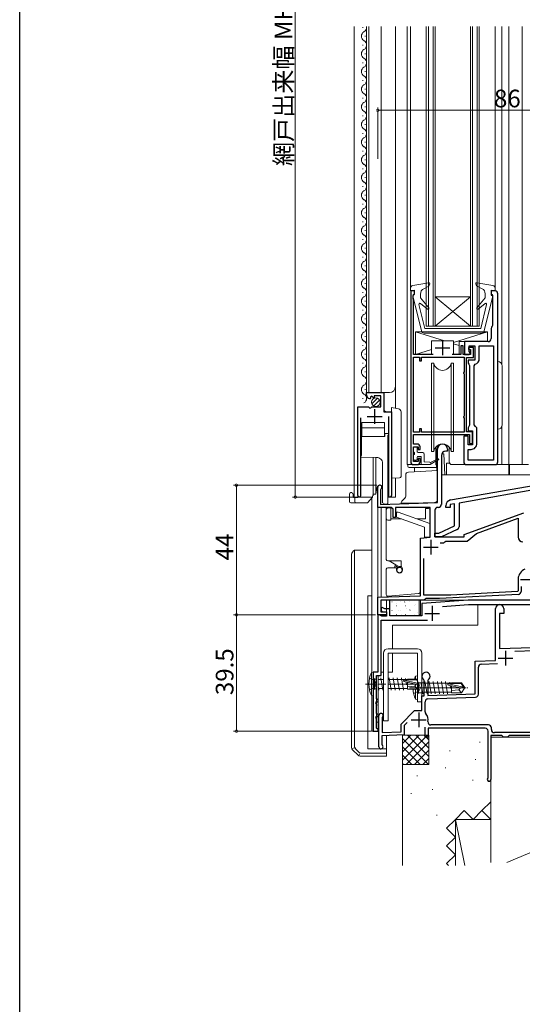
# Model space of a CAD drawing. Extents: x 0 to 990, y 0 to 1602.
# Drawn here: x 0 to 171, y 706 to 1040 of the extents above; entities that cross this region are included whole.
import ezdxf

# ---------------------------------------------------------------- set-up
doc = ezdxf.new("R2010")
doc.units = 0
doc.linetypes.add('YCENTER_1', pattern=[13, 10, -1, 1, -1])
doc.linetypes.add('YHIDDEN_1', pattern=[4, 3, -1])
for name, color, linetype, lineweight in [('YKK_11', 7, 'CONTINUOUS', 30), ('YKK_12', 2, 'CONTINUOUS', 13), ('YKK_13', 4, 'CONTINUOUS', 13), ('YKK_D', 6, 'CONTINUOUS', 13), ('YSS_K', 3, 'CONTINUOUS', 13)]:
    doc.layers.add(name, color=color, linetype=linetype, lineweight=lineweight)
doc.layers.add('YKK_ZWAK', color=7, linetype='CONTINUOUS')
doc.styles.get("Standard").update_dxf_attribs({"font": 'txt', "bigfont": 'BIGFONT'})

msp = doc.modelspace()

# ---------------------------------------------------------------- linework, layer by layer
at = {"layer": 'YKK_11', "color": 0, "linetype": 'ByBlock', "lineweight": -2, "ltscale": 0.5}
for p, q in [((134.1, 948.23), (132.8, 948.23)), ((132.8, 948.23), (132.8, 890.23)), ((133.6, 946.63), (133.8, 946.83)), ((133.6, 945.43), (133.6, 946.63)), ((133.8, 946.83), (134.1, 947.13)), ((134.1, 947.13), (134.1, 948.23)), ((161.4, 948.23), (160.1, 948.23)), ((160.1, 948.23), (160.1, 946.83)), ((160.1, 946.83), (160.6, 946.83)), ((160.6, 946.83), (160.6, 936.53)), ((162.4, 890.23), (162.4, 947.23)), ((162.4, 890.23), (162.4, 947.23)), ((133.8, 945.23), (133.6, 945.43)), ((133.8, 926.63), (133.8, 945.23)), ((160.6, 936.53), (160.48, 936.29)), ((160.1, 935.51), (160.1, 932.03)), ((150.6, 929.63), (149.8, 929.63)), ((149.8, 929.63), (149.8, 926.63)), ((150.6, 926.63), (150.6, 929.63)), ((159.1, 931.03), (151.1, 931.03)), ((151.1, 931.03), (151.1, 926.63)), ((140.37, 926.63), (133.8, 926.63)), ((149.8, 926.63), (146.83, 926.63)), ((153.1, 926.63), (150.6, 926.63)), ((151.1, 926.63), (152.6, 926.63)), ((154.1, 929.03), (152.4, 929.03)), ((152.4, 929.03), (152.4, 928.33)), ((152.4, 928.33), (153.1, 928.33)), ((152.6, 927.63), (152.6, 929.53)), ((152.6, 929.53), (154.6, 929.53)), ((153.1, 927.13), (152.6, 927.63)), ((152.6, 926.63), (153.1, 927.13)), ((153.1, 928.33), (153.1, 926.63)), ((154.1, 925.63), (154.1, 929.03)), ((154.6, 929.53), (154.6, 924.73)), ((156.1, 925.23), (156.1, 929.53)), ((156.1, 929.53), (160.9, 929.53)), ((160.9, 929.53), (160.9, 890.73)), ((133.7, 900.23), (133.7, 925.73)), ((133.7, 925.73), (135.8, 925.73)), ((135.8, 925.73), (135.8, 924.53)), ((135.8, 924.53), (136.5, 924.53)), ((136.5, 924.53), (136.5, 925.73)), ((136.5, 925.73), (150.9, 925.73)), ((150.9, 925.73), (150.9, 920.73)), ((151.8, 900.43), (151.8, 925.63)), ((151.8, 925.63), (154.1, 925.63)), ((154.6, 924.73), (152.3, 924.73)), ((152.3, 924.73), (152.3, 923.73)), ((152.3, 923.73), (152.55, 923.3)), ((152.55, 923.3), (152.8, 922.86)), ((154.3, 922.83), (154.66, 923.31)), ((150.9, 920.73), (150.7, 920.45)), ((150.7, 920.45), (150.7, 920.31)), ((150.7, 920.31), (150.9, 920.03)), ((150.9, 920.03), (150.9, 905.73)), ((152.8, 922.86), (152.8, 902.6)), ((154.3, 902.73), (154.3, 922.83)), ((117.8, 912.92), (117.8, 913.72)), ((117.8, 913.72), (123.7, 913.72)), ((123.7, 913.72), (123.7, 907.12)), ((119.19, 911.88), (118.98, 911.63)), ((119.57, 912.47), (119.11, 912.2)), ((119.11, 912.2), (119.19, 911.88)), ((120.15, 911.89), (119.57, 912.47)), ((120.4, 911.99), (120.15, 911.89)), ((122.6, 912.62), (120.4, 912.62)), ((120.4, 912.62), (120.4, 911.99)), ((122.6, 908.82), (122.6, 912.62)), ((114.8, 878.77), (114.8, 908.82)), ((114.8, 908.82), (118.43, 908.82)), ((118.43, 908.82), (118.97, 908.37)), ((118.97, 908.37), (119.3, 908.52)), ((119.3, 908.52), (119.6, 908.82)), ((119.6, 908.82), (122.6, 908.82)), ((123.7, 907.12), (126.3, 907.12)), ((126.3, 907.12), (126.3, 878.77)), ((115.75, 905.12), (115.75, 879.26)), ((125.35, 879.26), (125.35, 905.62)), ((150.9, 905.73), (150.7, 905.45)), ((150.7, 905.45), (150.7, 905.31)), ((150.7, 905.31), (150.9, 905.03)), ((150.9, 905.03), (150.9, 900.23)), ((135.8, 900.23), (133.7, 900.23)), ((136.5, 901.43), (135.8, 901.43)), ((135.8, 901.43), (135.8, 900.23)), ((136.5, 900.23), (136.5, 901.43)), ((150.9, 900.23), (136.5, 900.23)), ((153.8, 900.43), (151.8, 900.43)), ((152.55, 902.16), (152.3, 901.73)), ((152.3, 901.73), (152.3, 900.73)), ((152.3, 900.73), (153.8, 900.73)), ((152.8, 902.6), (152.55, 902.16)), ((153.8, 900.73), (153.8, 895.93)), ((153.8, 896.43), (153.8, 900.43)), ((154.8, 902.23), (154.3, 902.73)), ((155.3, 901.73), (154.8, 902.23)), ((155.3, 896.43), (155.3, 901.73)), ((133.7, 896.23), (133.7, 899.43)), ((133.7, 899.43), (152.8, 899.43)), ((135, 896.23), (133.7, 896.23)), ((152.3, 898.93), (150.8, 898.93)), ((150.8, 898.93), (150.8, 890.23)), ((152.3, 895.93), (152.3, 898.93)), ((152.8, 899.43), (152.8, 896.43)), ((152.8, 896.43), (153.8, 896.43)), ((133.8, 890.33), (133.8, 895.33)), ((133.8, 895.33), (135.3, 895.33)), ((135.3, 895.33), (135.3, 894.33)), ((135.3, 894.33), (136, 894.33)), ((136, 894.33), (136, 895.23)), ((141.9, 876.4), (141.9, 894.53)), ((145.3, 893.83), (144.7, 893.83)), ((145.3, 894.53), (145.3, 893.83)), ((153.8, 895.93), (152.3, 895.93)), ((152.3, 890.73), (152.3, 894.43)), ((152.3, 894.43), (153.3, 894.43)), ((135.3, 890.33), (133.8, 890.33)), ((136, 891.33), (135.3, 891.33)), ((135.3, 891.33), (135.3, 890.33)), ((136, 890.23), (136, 891.33)), ((143.2, 892.33), (143.2, 875.73)), ((160.9, 890.73), (152.3, 890.73)), ((133.8, 889.23), (135, 889.23)), ((151.8, 889.23), (161.4, 889.23)), ((146.35, 877.23), (180.4, 883.23)), ((121.6, 874.73), (121.6, 881.53)), ((122.65, 880.92), (122.5, 880.66)), ((122.5, 880.66), (122.5, 875.73)), ((178.4, 881.35), (149.2, 876.2)), ((115.75, 879.26), (115.8, 879.09)), ((122.5, 875.73), (141.9, 876.4)), ((125.29, 879.09), (125.35, 879.26)), ((149.2, 876.2), (149.2, 868.13)), ((126.2, 874.73), (121.6, 874.73)), ((126.8, 874.13), (126.2, 874.73)), ((126.8, 871.23), (126.8, 874.13)), ((139.4, 874.73), (127.6, 874.73)), ((127.6, 874.73), (127.6, 871.23)), ((139.4, 864.59), (139.4, 874.73)), ((141, 873.73), (141, 864.73)), ((142.19, 874.73), (142, 874.73)), ((144.7, 874.73), (144.7, 875.26)), ((146.2, 874.73), (144.7, 874.73)), ((147.7, 875.94), (146.2, 875.68)), ((146.2, 875.68), (146.2, 874.73)), ((147.7, 868.45), (147.7, 875.94)), ((151, 865.53), (171.27, 872.91)), ((127.6, 871.23), (126.8, 871.23)), ((155.14, 865.86), (169.3, 871.02)), ((169.3, 871.02), (169.3, 864.63)), ((142.3, 865.93), (147.7, 868.45)), ((148.62, 867.22), (143.28, 864.73)), ((136.1, 864.3), (139.4, 864.59)), ((136.1, 844.73), (136.1, 864.3)), ((141, 864.73), (141, 865.93)), ((141, 865.93), (142.3, 865.93)), ((143.28, 864.73), (141, 864.73)), ((141, 864.73), (151, 864.73)), ((142.78, 862.73), (144.1, 862.73)), ((144.1, 862.73), (144.4, 862.98)), ((144.4, 862.98), (144.7, 863.23)), ((144.7, 863.23), (152, 863.23)), ((151, 864.73), (151, 865.53)), ((152, 863.23), (155.14, 865.86)), ((137.2, 844.93), (137.2, 857.37)), ((169.3, 850.43), (169.3, 846.41)), ((169.01, 846.11), (146.38, 844.93)), ((169.3, 846.41), (169.01, 846.11)), ((170.3, 847.83), (170.3, 846.13)), ((121.6, 844.23), (136.1, 844.73)), ((121.6, 838.23), (121.6, 844.23)), ((137.3, 843.23), (122.6, 843.23)), ((122.6, 843.23), (122.6, 839.23)), ((152.32, 843.23), (136.6, 842.13)), ((146.38, 844.93), (137.2, 844.93)), ((137.59, 843.48), (137.3, 843.23)), ((137.89, 843.73), (137.59, 843.48)), ((142.59, 843.73), (137.89, 843.73)), ((169.35, 845.13), (142.59, 843.73)), ((181.1, 843.23), (152.32, 843.23)), ((123.1, 840.77), (122.8, 840.6)), ((122.8, 840.6), (122.8, 839.56)), ((122.8, 839.56), (123.37, 839.23)), ((124.04, 840.23), (123.1, 840.77)), ((125.7, 840.23), (124.04, 840.23)), ((125.7, 837.93), (125.7, 840.23)), ((136.6, 842.13), (136.6, 837.93)), ((143.56, 841.11), (152.37, 841.73)), ((161.6, 822.73), (161.6, 840.33)), ((164.4, 840.33), (164.4, 838.73)), ((124.6, 838.23), (121.6, 838.23)), ((122.11, 838.23), (121.6, 838.23)), ((121.6, 838.23), (121.6, 818.73)), ((122.97, 837.73), (122.11, 838.23)), ((122.6, 839.23), (124.6, 839.23)), ((122.8, 817.63), (122.8, 836.43)), ((122.8, 836.43), (138.55, 836.43)), ((124.6, 837.73), (122.97, 837.73)), ((123.37, 839.23), (124.6, 839.23)), ((124.6, 839.23), (124.6, 838.23)), ((124.6, 839.23), (124.6, 837.73)), ((136.6, 837.93), (125.7, 837.93)), ((164.4, 838.73), (162.9, 838.73)), ((162.9, 838.73), (162.9, 826.77)), ((162.9, 826.77), (173.97, 827.16)), ((168.19, 825.86), (174.86, 826.09)), ((154.7, 822.49), (161.6, 822.73)), ((154.7, 811.36), (154.7, 822.49)), ((155.8, 811.26), (155.8, 820.45)), ((156.76, 821.45), (162.24, 821.65)), ((121.6, 818.73), (120.1, 818.73)), ((120.1, 818.73), (120.1, 798.73)), ((121.2, 809.73), (121.2, 817.63)), ((121.2, 817.63), (122.8, 817.63)), ((137.4, 815.88), (137.25, 816.14)), ((138.74, 816.14), (138.6, 815.88)), ((137.4, 810.75), (137.4, 815.88)), ((138.6, 815.88), (138.6, 810.8)), ((121.4, 809.53), (121.2, 809.73)), ((121.7, 809.23), (121.4, 809.53)), ((121.7, 808.73), (121.7, 809.23)), ((136.6, 810.73), (137.4, 810.75)), ((136.6, 805.73), (136.6, 810.73)), ((138.6, 810.8), (154.7, 811.36)), ((138.66, 809.7), (154.83, 810.26)), ((120.97, 808.39), (121.17, 808.73)), ((121.2, 808), (120.97, 808.39)), ((121.17, 808.73), (121.7, 808.73)), ((121.2, 804.73), (121.2, 808)), ((137.7, 805.25), (137.7, 808.7)), ((120.97, 803.39), (121.17, 803.73)), ((121.2, 803), (120.97, 803.39)), ((121.17, 803.73), (121.7, 803.73)), ((121.4, 804.53), (121.2, 804.73)), ((121.2, 799.73), (121.2, 803)), ((121.7, 804.23), (121.4, 804.53)), ((121.7, 803.73), (121.7, 804.23)), ((122, 793.43), (122, 804.03)), ((123.19, 803.53), (123.1, 803.31)), ((123.1, 803.31), (123.1, 798.27)), ((129.5, 801.13), (134.1, 805.73)), ((134.1, 805.73), (136.6, 805.73)), ((121.4, 799.53), (121.2, 799.73)), ((121.7, 799.23), (121.4, 799.53)), ((121.7, 798.73), (121.7, 799.23)), ((129.5, 798.49), (129.5, 801.13)), ((131.63, 801.71), (130.6, 800.67)), ((130.6, 800.67), (130.6, 797.43)), ((137.7, 796.73), (137.7, 800.13)), ((158.1, 799.73), (138.7, 799.73)), ((138.7, 799.73), (138.7, 796.73)), ((159.2, 800.83), (139.64, 800.83)), ((160.2, 799.23), (160.2, 799.83)), ((120.1, 798.73), (121.7, 798.73)), ((130.6, 797.43), (123, 797.16)), ((123, 797.16), (123, 794.23)), ((123.1, 798.27), (129.5, 798.49)), ((138.7, 796.73), (137.7, 796.73)), ((159.1, 783), (159.1, 798.73)), ((163.8, 797.23), (160, 797.23)), ((160, 797.23), (160, 782.33)), ((174.9, 798.23), (161.2, 798.23)), ((164, 797.03), (163.8, 797.23)), ((164.3, 796.73), (164, 797.03)), ((165.7, 796.73), (164.3, 796.73)), ((166, 797.03), (165.7, 796.73)), ((166.2, 797.23), (166, 797.03)), ((175.7, 797.23), (166.2, 797.23)), ((123, 794.23), (123.12, 793.99)), ((159, 782.77), (159.1, 783))]:
    msp.add_line(p, q, dxfattribs=at)
at = {"layer": 'YKK_11', "color": 2, "ltscale": 0.5}
for p, q in [((143.6, 931.43), (143.6, 926.43)), ((141.1, 928.93), (146.1, 928.93)), ((120.55, 908.12), (120.55, 903.12)), ((118.05, 905.62), (123.05, 905.62)), ((139.6, 863.73), (139.6, 858.73)), ((137.1, 861.23), (142.1, 861.23)), ((170.1, 850.23), (175.1, 850.23)), ((140.1, 841.23), (140.1, 836.23)), ((137.6, 838.73), (142.6, 838.73)), ((165, 826.03), (165, 821.03)), ((162.5, 823.53), (167.5, 823.53)), ((133, 802.53), (138, 802.53)), ((135.5, 805.03), (135.5, 800.03))]:
    msp.add_line(p, q, dxfattribs=at)
at = {"layer": 'YKK_11', "color": 0, "linetype": 'ByBlock', "lineweight": 30, "ltscale": 0.5}
for p, q in [((143.56, 841.11), (152.37, 841.73)), ((152.37, 841.73), (181.6, 841.73))]:
    msp.add_line(p, q, dxfattribs=at)
at = {"layer": 'YKK_11', "color": 0, "linetype": 'ByBlock', "lineweight": -2, "ltscale": 0.5}
for centre, radius, start, end in [((161.4, 947.23), 1, 0.0002, 90.0001), ((161.1, 935.51), 1, 127.9799, 180.0001), ((159.1, 932.03), 1, 270, 0.0002), ((154.1, 925.23), 2, 286.2603, 0.0001), ((119.1, 912.92), 1.3, 180, 264.7841), ((135, 895.23), 1, 0.0009, 90), ((143.6, 894.53), 1.7, 0, 180), ((153.3, 896.43), 2, 270, 0.0001), ((144.7, 892.33), 1.5, 90, 180), ((133.8, 890.23), 1, 180, 270), ((135, 890.23), 1, 270, 0.0009), ((151.8, 890.23), 1, 180.0001, 270), ((161.4, 890.23), 1, 270, 0.0001), ((122.3, 881.53), 0.7, 300, 180), ((115.35, 878.77), 0.55, 180, 34.5604), ((125.75, 878.77), 0.55, 145.4393, 360), ((146.7, 875.26), 2, 100, 179.9998), ((142, 873.73), 1, 90, 180), ((142.19, 875.73), 1, 270, 360), ((148.2, 868.13), 1, 295, 359.9998), ((170.9, 864.63), 1.6, 180, 270), ((172.8, 850.43), 3.5, 110.3641, 180), ((169.3, 846.13), 1, 273, 0), ((163, 840.33), 1.4, 0, 180), ((156.8, 820.45), 1, 92.0663, 180), ((138, 817.33), 1.4, 301.9535, 238.0241), ((138.7, 808.7), 1, 92.0007, 180), ((154.8, 811.26), 1, 271.9999, 359.9991), ((122.7, 804.03), 0.7, 314.4242, 180), ((138.7, 805.25), 1, 180, 220.3697), ((135.5, 802.53), 3.2, 350.4133, 40.3699), ((139.64, 801.83), 1, 170.4136, 270), ((158.1, 798.73), 1, 0, 90), ((159.2, 799.83), 1, 0, 90), ((161.2, 799.23), 1, 180, 270), ((122.7, 793.43), 0.7, 180, 53.1304), ((159.4, 782.33), 0.6, 131.8115, 0)]:
    msp.add_arc(centre, radius, start, end, dxfattribs=at)
at = {"layer": 'YKK_12', "linetype": 'Continuous', "ltscale": 1.5}
for p, q in [((113.6, 1037.98), (113.6, 878.22)), ((116.54, 1037.82), (116.54, 1037.62)), ((117.8, 913.72), (117.8, 1037.98)), ((118.6, 913.72), (118.6, 1037.98)), ((122.8, 1037.98), (122.8, 913.72)), ((127.6, 1037.98), (127.6, 908.36)), ((131.6, 889.23), (131.6, 1037.98)), ((132.7, 949.15), (132.7, 1037.98)), ((138.1, 1037.98), (138.1, 936.23)), ((138.8, 1037.98), (138.8, 936.23)), ((140.4, 936.23), (140.4, 1037.98)), ((141.1, 936.23), (141.1, 1037.98)), ((153.1, 936.23), (153.1, 1037.98)), ((153.8, 936.23), (153.8, 1037.98)), ((155.4, 1037.98), (155.4, 936.23)), ((156.1, 1037.98), (156.1, 936.23)), ((161.5, 948.24), (161.5, 1037.98)), ((163.8, 923.26), (163.8, 1037.98)), ((166.1, 889.23), (166.1, 1037.98)), ((170.6, 889.23), (170.6, 1037.98)), ((117.3, 1034.82), (117.3, 1034.62)), ((116.54, 1031.82), (116.54, 1031.62)), ((117.3, 1028.82), (117.3, 1028.62)), ((117.3, 1028.82), (117.3, 1028.62)), ((116.54, 1025.82), (116.54, 1025.62)), ((117.3, 1022.82), (117.3, 1022.62)), ((116.54, 1019.82), (116.54, 1019.62)), ((117.3, 1016.82), (117.3, 1016.62)), ((116.54, 1013.82), (116.54, 1013.62)), ((117.3, 1010.82), (117.3, 1010.62)), ((117.3, 1010.82), (117.3, 1010.62)), ((116.54, 1007.82), (116.54, 1007.62)), ((116.54, 1007.82), (116.54, 1007.62)), ((117.3, 1004.82), (117.3, 1004.62)), ((116.54, 1001.82), (116.54, 1001.62)), ((117.3, 998.82), (117.3, 998.62)), ((116.54, 995.82), (116.54, 995.62)), ((116.54, 989.82), (116.54, 989.62)), ((117.3, 992.82), (117.3, 992.62)), ((117.3, 986.82), (117.3, 986.62)), ((116.54, 983.82), (116.54, 983.62)), ((117.3, 980.82), (117.3, 980.62)), ((116.54, 977.82), (116.54, 977.62)), ((117.3, 974.82), (117.3, 974.62)), ((116.54, 971.82), (116.54, 971.62)), ((117.3, 968.82), (117.3, 968.62)), ((116.54, 965.82), (116.54, 965.62)), ((116.54, 959.82), (116.54, 959.62)), ((117.3, 962.82), (117.3, 962.62)), ((117.3, 956.82), (117.3, 956.62)), ((116.54, 953.82), (116.54, 953.62)), ((117.3, 950.82), (117.3, 950.62)), ((116.54, 947.82), (116.54, 947.62)), ((117.3, 944.82), (117.3, 944.62)), ((153.1, 946.23), (141.1, 946.23)), ((141.1, 946.23), (153.1, 936.23)), ((153.1, 946.23), (141.1, 936.23)), ((116.54, 941.82), (116.54, 941.62)), ((117.3, 938.82), (117.3, 938.62)), ((116.54, 935.82), (116.54, 935.62)), ((156.1, 936.23), (138.1, 936.23)), ((116.54, 929.82), (116.54, 929.62)), ((117.3, 932.82), (117.3, 932.62)), ((117.3, 926.82), (117.3, 926.62)), ((116.54, 923.82), (116.54, 923.62)), ((117.3, 920.82), (117.3, 920.62)), ((117.3, 914.82), (117.3, 914.62)), ((117.8, 913.72), (125.6, 913.72)), ((123.8, 907.62), (123.8, 913.72)), ((116.54, 911.82), (116.54, 911.62)), ((114.8, 878.22), (114.8, 907.82)), ((124.3, 907.12), (123.8, 907.62)), ((126.3, 878.22), (126.3, 906.01)), ((163.8, 889.3), (163.8, 902.2)), ((131.6, 889.23), (136, 889.23)), ((160.7, 889.23), (172.8, 889.23)), ((127.6, 884.7), (127.6, 878.22)), ((113.6, 878.22), (119.8, 878.22)), ((125.75, 878.22), (127.6, 878.22)), ((121.6, 838.23), (121.6, 875.03)), ((121.6, 838.23), (121.6, 875.03)), ((124.6, 838.23), (124.6, 843.23)), ((180.6, 843.23), (124.6, 843.23)), ((124.6, 838.23), (124.6, 843.23)), ((124.6, 838.23), (121.6, 838.23)), ((124.6, 838.23), (121.6, 838.23))]:
    msp.add_line(p, q, dxfattribs=at)
at = {"layer": 'YKK_12', "ltscale": 1.5}
for p, q in [((121.6, 819.03), (121.6, 881.94)), ((119.6, 877.98), (119.6, 818.67)), ((122.8, 844.27), (122.8, 874.73)), ((122.8, 839.24), (122.8, 843.21)), ((125.6, 844.37), (125.6, 844.63)), ((125.6, 840.03), (125.6, 843.23)), ((136.1, 838.23), (136.1, 843.23)), ((155.6, 834.73), (155.6, 841.73)), ((155.6, 841.73), (209.6, 841.73)), ((121.6, 838.23), (124.6, 838.23)), ((125.7, 838.23), (125.7, 838.23)), ((135.7, 838.23), (136.1, 838.23)), ((126.6, 826.71), (126.6, 834.73)), ((126.6, 834.73), (155.6, 834.73)), ((126.6, 818.73), (126.6, 825.21)), ((123.59, 818.73), (122.8, 818.73)), ((126.6, 818.73), (125.09, 818.73)), ((119.6, 810.79), (119.6, 798.73)), ((121.7, 798.73), (119.6, 798.73)), ((121.7, 799.03), (121.7, 798.73))]:
    msp.add_line(p, q, dxfattribs=at)
at = {"layer": 'YKK_12', "linetype": 'Continuous', "ltscale": 1.5}
for centre, radius, start, end in [((116.08, 1037.72), 1.72, 299.1994, 8.6168), ((117.76, 1034.72), 1.72, 119.1906, 240.8094), ((117.76, 1028.72), 1.72, 119.1906, 240.8094), ((117.76, 1028.72), 1.72, 119.1906, 240.8094), ((116.08, 1031.72), 1.72, 299.1994, 60.8006), ((116.08, 1025.72), 1.72, 299.1994, 60.8006), ((117.76, 1022.72), 1.72, 119.1906, 240.8094), ((116.08, 1019.72), 1.72, 299.1994, 60.8006), ((117.76, 1016.72), 1.72, 119.1906, 240.8094), ((116.08, 1013.72), 1.72, 299.1994, 60.8006), ((117.76, 1010.72), 1.72, 119.1906, 240.8094), ((117.76, 1010.72), 1.72, 119.1906, 240.8094), ((116.08, 1007.72), 1.72, 299.1994, 60.8006), ((116.08, 1007.72), 1.72, 299.1994, 60.8006), ((117.76, 1004.72), 1.72, 119.1906, 240.8094), ((116.08, 1001.72), 1.72, 299.1994, 60.8006), ((117.76, 998.72), 1.72, 119.1906, 240.8094), ((116.08, 995.72), 1.72, 299.1994, 60.8006), ((117.76, 992.72), 1.72, 119.1906, 240.8094), ((116.08, 989.72), 1.72, 299.1994, 60.8006), ((117.76, 986.72), 1.72, 119.1906, 240.8094), ((116.08, 983.72), 1.72, 299.1994, 60.8006), ((117.76, 980.72), 1.72, 119.1906, 240.8094), ((116.08, 977.72), 1.72, 299.1994, 60.8006), ((117.76, 974.72), 1.72, 119.1906, 240.8094), ((116.08, 971.72), 1.72, 299.1994, 60.8006), ((117.76, 968.72), 1.72, 119.1906, 240.8094), ((116.08, 965.72), 1.72, 299.1994, 60.8006), ((117.76, 962.72), 1.72, 119.1906, 240.8094), ((116.08, 959.72), 1.72, 299.1994, 60.8006), ((117.76, 956.72), 1.72, 119.1906, 240.8094), ((116.08, 953.72), 1.72, 299.1994, 60.8006), ((117.76, 950.72), 1.72, 119.1906, 240.8094), ((116.08, 947.72), 1.72, 299.1994, 60.8006), ((117.76, 944.72), 1.72, 119.1906, 240.8094), ((116.08, 941.72), 1.72, 299.1994, 60.8006), ((117.76, 938.72), 1.72, 119.1906, 240.8094), ((116.08, 935.72), 1.72, 299.1994, 60.8006), ((117.76, 932.72), 1.72, 119.1906, 240.8094), ((116.08, 929.72), 1.72, 299.1994, 60.8006), ((117.76, 926.72), 1.72, 119.1906, 240.8094), ((116.08, 923.72), 1.72, 299.1994, 60.8006), ((117.76, 920.72), 1.72, 119.1906, 240.8094), ((117.76, 914.72), 1.72, 119.1906, 240.8094), ((116.08, 917.72), 1.72, 299.1994, 60.8006), ((116.08, 911.72), 1.72, 299.1994, 60.8006), ((125.6, 915.72), 2, 270, 0)]:
    msp.add_arc(centre, radius, start, end, dxfattribs=at)
at = {"layer": 'YKK_13', "linetype": 'Continuous', "ltscale": 1.5}
for p, q in [((138.95, 951.03), (133.53, 950.08)), ((138.99, 949.83), (137.23, 948.98)), ((139.28, 950.63), (138.99, 949.83)), ((154.92, 950.63), (155.17, 949.93)), ((155.17, 949.93), (157.01, 948.99)), ((155.25, 951.03), (160.67, 950.08)), ((132.7, 949.09), (132.7, 948.23)), ((134.1, 948.43), (132.7, 948.23)), ((133.6, 947.03), (134.1, 947.03)), ((133.6, 947.03), (133.6, 946.09)), ((134.1, 947.03), (134.1, 948.43)), ((136.1, 945.83), (136.1, 947.18)), ((158.1, 945.83), (158.1, 947.21)), ((160.1, 947.03), (160.1, 948.43)), ((160.1, 948.43), (161.5, 948.23)), ((160.6, 947.03), (160.1, 947.03)), ((160.6, 947.03), (160.6, 946.09)), ((161.5, 949.09), (161.5, 948.23)), ((133.6, 946.09), (136.41, 934.69)), ((135.61, 943.66), (137.6, 935.43)), ((138.51, 942.03), (136.09, 943.97)), ((136.1, 945.83), (138.93, 942.46)), ((158.1, 945.83), (155.27, 942.46)), ((155.69, 942.03), (158.11, 943.97)), ((158.59, 943.66), (156.6, 935.43)), ((160.6, 946.09), (157.79, 934.69)), ((134.4, 934.33), (134.4, 926.63)), ((158.9, 934.33), (134.4, 934.33)), ((156.82, 933.93), (137.38, 933.93)), ((156.6, 935.43), (137.6, 935.43)), ((158.9, 931.03), (158.9, 934.33)), ((139.9, 931.23), (141.6, 931.23)), ((139.9, 926.63), (139.9, 931.23)), ((141.6, 931.23), (147.3, 931.23)), ((147.3, 926.63), (147.3, 931.23)), ((149.2, 931.03), (149.2, 926.63)), ((149.2, 931.03), (158.9, 931.03)), ((134.4, 926.63), (139.9, 926.63)), ((147.3, 926.63), (149.2, 926.63)), ((139.85, 923.73), (139.85, 922.73)), ((139.85, 923.73), (140.64, 923.73)), ((140.64, 923.73), (140.64, 893.73)), ((146.55, 923.73), (147.35, 923.73)), ((146.55, 893.73), (146.55, 923.73)), ((147.35, 923.73), (147.35, 922.73)), ((162.4, 901.23), (162.4, 924.23)), ((139.85, 922.73), (139.85, 893.73)), ((147.35, 922.73), (147.35, 893.73)), ((163.9, 902.73), (163.9, 922.73)), ((119.61, 909.91), (121.51, 911.81)), ((120.29, 909.18), (122.24, 911.13)), ((126.3, 908.59), (128.67, 908.17)), ((126.3, 907.61), (126.3, 908.59)), ((126.3, 907.61), (126.3, 885.19)), ((129.5, 907.19), (129.5, 885.21)), ((124, 899.79), (125, 899.77)), ((124, 899.49), (124, 899.79)), ((125, 899.77), (125, 899.77)), ((125.1, 899.77), (125, 899.77)), ((125.3, 899.57), (125.3, 899.39)), ((116.1, 898.79), (124, 898.79)), ((116.1, 898.79), (116.1, 898.79)), ((116.1, 892.63), (116.1, 898.79)), ((124, 899.49), (124, 898.79)), ((125, 899.19), (125, 892.88)), ((125.1, 899.19), (125, 899.19)), ((125, 897.28), (125.35, 897.28)), ((125.35, 893.2), (125, 893.2)), ((125, 892.88), (125, 891.68)), ((133.8, 895.03), (133.8, 893.63)), ((134.7, 895.33), (134.1, 895.33)), ((134.1, 892.73), (134.1, 893.33)), ((135, 895.03), (135, 893.63)), ((135.3, 893.33), (136.9, 893.33)), ((137.4, 892.83), (137.4, 890.23)), ((140.64, 893.73), (139.85, 893.73)), ((141.35, 890.88), (141.35, 895.22)), ((141.71, 894.43), (141.71, 887.22)), ((144.03, 892.93), (143.58, 892.93)), ((144.4, 885.73), (144.03, 892.93)), ((145.85, 890.23), (145.85, 895.21)), ((147.35, 893.73), (146.55, 893.73)), ((115.8, 891.95), (115.8, 892.15)), ((116, 892.35), (116.1, 892.35)), ((116, 891.75), (116.1, 891.75)), ((116.1, 892.35), (116.1, 892.63)), ((121.22, 891.71), (116.1, 891.75)), ((120, 891.72), (120, 889.23)), ((120.93, 891.71), (120.93, 889.23)), ((123.2, 877.55), (123.2, 889.71)), ((125, 891.68), (125, 877.3)), ((133.8, 892.43), (133.8, 891.03)), ((134.1, 890.73), (134.7, 890.73)), ((135, 891.73), (135, 891.03)), ((135.3, 892.03), (136.1, 892.03)), ((136.4, 889.53), (136.4, 891.73)), ((137.4, 890.23), (139.3, 890.03)), ((139.4, 889.23), (141.99, 890.87)), ((142.01, 891.21), (139.7, 890.03)), ((141.35, 889.23), (141.35, 890.46)), ((144.9, 889.73), (144.9, 885.73)), ((145.98, 889.73), (144.9, 889.73)), ((120, 889.23), (120, 879.23)), ((120.93, 889.23), (120.93, 879.23)), ((139.2, 889.23), (131.8, 889.23)), ((131.8, 889.23), (131.8, 888.73)), ((141.9, 887.23), (132.04, 886.71)), ((132.3, 888.23), (141.55, 888.23)), ((134.11, 886.82), (134.11, 888.23)), ((136.7, 889.23), (139.4, 889.23)), ((141.55, 888.23), (141.55, 889.03)), ((141.9, 887.23), (141.9, 877.4)), ((146.85, 889.23), (151.72, 889.23)), ((166.1, 889.23), (166.1, 885.73)), ((166.3, 889.23), (166.3, 885.73)), ((126.3, 884.69), (126.3, 885.19)), ((129, 884.71), (126.3, 884.69)), ((131.1, 885.71), (131.1, 878.54)), ((180.9, 885.73), (143.2, 885.73)), ((112.8, 879.73), (112.5, 879.73)), ((121.31, 881.4), (120.93, 879.23)), ((112, 879.23), (112, 878.43)), ((112, 877.72), (112, 878.43)), ((112, 877.72), (112, 876.73)), ((112.5, 876.23), (114.3, 876.23)), ((113.3, 879.23), (113.3, 878.43)), ((113.8, 877.93), (113.71, 877.93)), ((114.85, 878.03), (113.8, 878.03)), ((113.8, 878.03), (113.8, 876.73)), ((114.3, 876.23), (117.89, 876.23)), ((114.85, 878.22), (114.85, 878.03)), ((118.27, 876.4), (119.72, 878.12)), ((120, 879.34), (119.83, 878.36)), ((119.99, 878.62), (119.84, 878.44)), ((120.93, 879.23), (120, 879.23)), ((120.17, 879.23), (120.1, 878.86)), ((120.93, 879.23), (120.17, 879.23)), ((123.2, 876.25), (123.2, 877.55)), ((123.98, 875.8), (123.2, 876.25)), ((125.75, 878.23), (125, 878.23)), ((125, 877.3), (125, 876.14)), ((129.6, 876.42), (129.6, 876.13)), ((131.1, 876.13), (129.6, 876.13)), ((130.8, 877.84), (129.74, 876.78)), ((133.1, 876.13), (131.1, 876.13)), ((140.93, 876.4), (133.1, 876.13)), ((124, 875.79), (123.98, 875.8)), ((124.7, 875.8), (124, 875.79)), ((124.7, 875.8), (124.7, 875.8)), ((124.7, 875.8), (124.7, 875.8)), ((125.7, 837.93), (125.7, 843.23)), ((125.7, 843.23), (135.7, 843.23)), ((135.7, 843.23), (135.7, 837.93)), ((135.7, 837.93), (125.7, 837.93)), ((125.09, 826.73), (135.09, 826.73)), ((123.59, 825.23), (123.59, 802.23)), ((125.09, 825.23), (125.09, 802.23)), ((135.09, 825.23), (125.09, 825.23)), ((135.09, 808.73), (135.09, 825.23)), ((120.1, 818.73), (119.44, 818.65)), ((119.44, 818.65), (119.44, 810.8)), ((120.1, 810.73), (120.1, 818.73)), ((120.1, 816.8), (120.5, 816.4)), ((120.5, 813.05), (120.5, 816.4)), ((121.2, 816.4), (120.5, 816.4)), ((121.7, 817.63), (121.2, 817.63)), ((121.2, 817.63), (121.2, 799.63)), ((121.58, 817.42), (121.6, 817.42)), ((121.58, 815.92), (121.6, 815.92)), ((121.7, 799.63), (121.7, 817.63)), ((121.7, 816.28), (123.59, 816.28)), ((123.35, 812.63), (122.65, 816.83)), ((125.09, 816.28), (131.7, 816.28)), ((126.15, 812.63), (125.45, 816.83)), ((127.55, 812.63), (126.85, 816.83)), ((128.95, 812.63), (128.25, 816.83)), ((130.35, 812.63), (129.65, 816.83)), ((130.49, 816.07), (135.09, 815.02)), ((130.64, 816.13), (134.89, 816.13)), ((131.13, 816.13), (131.05, 816.63)), ((131.7, 816.43), (135.05, 816.43)), ((131.7, 816.43), (131.7, 816.13)), ((135.09, 817.46), (134.44, 817.39)), ((134.44, 817.39), (134.44, 816.43)), ((134.44, 817.39), (134.44, 817.05)), ((135.05, 816.43), (134.89, 816.13)), ((134.89, 816.13), (135.09, 815.82)), ((135.05, 816.43), (135.09, 816.36)), ((135.09, 809.46), (135.09, 817.46)), ((120.1, 812.65), (120.5, 813.05)), ((121.2, 813.05), (120.5, 813.05)), ((121.21, 815.71), (121.21, 815.71)), ((121.53, 814.41), (121.53, 814.41)), ((121.58, 814.43), (121.6, 814.43)), ((121.58, 812.93), (121.6, 812.93)), ((121.95, 812.63), (121.7, 814.13)), ((121.7, 813.18), (123.59, 813.18)), ((125.09, 813.18), (131.7, 813.18)), ((130.59, 815.64), (134.59, 814.73)), ((131.41, 814.43), (131.24, 815.49)), ((131.7, 815.27), (131.7, 813.03)), ((134.2, 814.03), (131.7, 813.78)), ((131.7, 813.03), (135.05, 813.03)), ((134.7, 814.73), (134.2, 814.03)), ((134.2, 814.03), (135.05, 813.03)), ((134.44, 813.03), (134.44, 809.54)), ((134.59, 814.73), (135.09, 814.68)), ((134.59, 814.73), (135.8, 814.73)), ((135.05, 813.03), (135.09, 813.09)), ((135.09, 815.54), (135.49, 815.14)), ((135.49, 811.79), (135.49, 815.14)), ((137.4, 815.14), (135.49, 815.14)), ((136.94, 811.36), (136.34, 814.96)), ((137.4, 815.01), (145.06, 815.01)), ((138.34, 811.36), (137.64, 815.56)), ((139.74, 811.36), (139.04, 815.56)), ((141.14, 811.36), (140.44, 815.56)), ((142.54, 811.36), (141.84, 815.56)), ((143.94, 811.36), (143.24, 815.56)), ((145.34, 811.36), (144.64, 815.56)), ((145.06, 815.01), (146.69, 815.01)), ((145.48, 814.81), (150.73, 813.61)), ((145.59, 814.37), (149.59, 813.46)), ((145.64, 814.86), (149.89, 814.86)), ((146.13, 814.86), (146.04, 815.36)), ((146.41, 813.16), (146.23, 814.23)), ((146.69, 815.16), (150.05, 815.16)), ((146.69, 815.16), (146.69, 814.86)), ((146.69, 814.01), (146.69, 811.76)), ((149.19, 812.76), (146.69, 812.51)), ((149.7, 813.46), (149.19, 812.76)), ((149.19, 812.76), (150.05, 811.76)), ((149.59, 813.46), (151.09, 813.31)), ((150.05, 815.16), (149.89, 814.86)), ((149.89, 814.86), (150.73, 813.61)), ((150.05, 815.16), (151.09, 813.61)), ((150.05, 811.76), (151.09, 813.31)), ((150.73, 813.61), (151.09, 813.61)), ((151.09, 813.31), (151.09, 813.61)), ((120.1, 810.73), (119.44, 810.8)), ((121.24, 810.04), (121.25, 810.05)), ((121.58, 811.44), (121.6, 811.44)), ((121.58, 809.94), (121.6, 809.94)), ((135.09, 809.46), (134.44, 809.54)), ((135.09, 811.39), (135.49, 811.79)), ((137.4, 811.79), (135.49, 811.79)), ((137.4, 811.91), (146.69, 811.91)), ((146.69, 811.76), (150.05, 811.76)), ((121.41, 807.58), (121.45, 807.61)), ((121.57, 808.74), (121.57, 808.74)), ((121.58, 808.45), (121.6, 808.45)), ((121.58, 806.95), (121.6, 806.95)), ((136.59, 808.73), (135.09, 808.73)), ((121.28, 804.38), (121.29, 804.38)), ((121.58, 805.46), (121.6, 805.46)), ((121.58, 803.96), (121.6, 803.96)), ((121.61, 803.07), (121.61, 803.07)), ((121.2, 799.63), (121.7, 799.63)), ((121.43, 801.72), (121.47, 801.74)), ((121.58, 802.47), (121.6, 802.47)), ((121.58, 800.97), (121.6, 800.97)), ((125.09, 802.23), (123.59, 802.23))]:
    msp.add_line(p, q, dxfattribs=at)
at = {"layer": 'YKK_13', "ltscale": 1.5}
for p, q in [((134.4, 934.33), (144.26, 931.23)), ((158.9, 934.33), (147.3, 930.68)), ((147.3, 930.28), (149.2, 929.68)), ((139.9, 928.36), (134.4, 926.63)), ((123.9, 903.52), (116.2, 903.52)), ((116.2, 903.52), (116.2, 898.79)), ((123.9, 898.79), (123.9, 903.52)), ((116.2, 901.77), (123.9, 901.77)), ((116.2, 898.79), (123.9, 898.79)), ((125.5, 874.73), (124.5, 874.73)), ((124.5, 874.03), (124.5, 874.73)), ((124.5, 857.03), (124.5, 874.03)), ((125, 874.53), (126, 874.53)), ((125.5, 874.73), (126, 874.53)), ((126, 873.83), (126, 874.53)), ((126, 873.83), (126, 870.33)), ((128, 871.43), (128, 873.13)), ((128, 873.13), (128.59, 873.13)), ((128.59, 873.13), (139.3, 869.23)), ((137.8, 874.33), (138.8, 874.33)), ((137.8, 870.83), (137.8, 874.33)), ((139.3, 873.83), (139.3, 869.23)), ((126, 870.33), (125, 870.33)), ((126, 870.83), (129.64, 870.83)), ((137.5, 867.97), (128, 871.43)), ((134.91, 870.83), (137.8, 870.83)), ((137.5, 864.63), (137.5, 867.97)), ((139.3, 869.23), (139.3, 864.79)), ((136, 863.77), (136, 846)), ((139.02, 864.5), (136.45, 864.27)), ((139.25, 864.63), (137.5, 864.63)), ((139.25, 864.63), (139.26, 864.65)), ((139.26, 864.66), (139.3, 864.79)), ((139.26, 864.66), (139.28, 864.73)), ((139.26, 864.65), (139.26, 864.66)), ((112.99, 859.52), (113.4, 859.93)), ((113.7, 793.56), (113.7, 860.14)), ((114.11, 860.23), (119.6, 860.23)), ((119.6, 860.23), (119.6, 844.73)), ((112.7, 793.14), (112.7, 858.81)), ((129.5, 856.53), (125, 856.53)), ((127.75, 855.23), (125.5, 856.53)), ((129.5, 856.53), (129.5, 854.83)), ((124.5, 845.08), (124.5, 853.73)), ((125, 854.23), (128, 854.23)), ((127.35, 854.83), (127.35, 854.23)), ((127.35, 854.83), (127.65, 854.83)), ((128.52, 854.33), (127.65, 854.83)), ((128.79, 854.63), (127.75, 855.23)), ((128, 853.43), (128, 854.23)), ((128, 853.85), (128.5, 854.18)), ((129, 854.33), (128.52, 854.33)), ((128.79, 854.63), (129.61, 854.63)), ((130, 853.97), (129.5, 854.83)), ((130, 853.97), (130, 853.43)), ((119.6, 844.73), (118.2, 844.73)), ((118.2, 844.73), (118.2, 792.73)), ((135.54, 845.5), (125.04, 844.58)), ((126.4, 842.66), (126.45, 842.66)), ((129.44, 842.66), (129.49, 842.66)), ((130.78, 843.16), (130.79, 843.16)), ((132.48, 842.66), (132.53, 842.66)), ((135.52, 842.66), (135.57, 842.66)), ((126.4, 839.67), (126.45, 839.67)), ((127.99, 842.17), (128, 842.18)), ((128.01, 841.29), (128.06, 841.29)), ((128.64, 839.56), (128.65, 839.56)), ((129.44, 839.67), (129.49, 839.67)), ((130.68, 842.55), (130.76, 842.61)), ((131.05, 841.29), (131.1, 841.29)), ((131.38, 840.53), (131.39, 840.53)), ((132.48, 839.67), (132.53, 839.67)), ((132.49, 839.83), (132.57, 839.89)), ((134.09, 841.29), (134.14, 841.29)), ((134.5, 841.64), (134.51, 841.64)), ((135.52, 839.67), (135.57, 839.67)), ((125.85, 838.57), (125.86, 838.58)), ((128.01, 838.3), (128.06, 838.3)), ((129.8, 838.05), (129.88, 838.11)), ((131.05, 838.3), (131.1, 838.3)), ((132.36, 838.04), (132.36, 838.04)), ((134.09, 838.3), (134.14, 838.3)), ((135.15, 839.02), (135.15, 839.03)), ((136.59, 825.23), (136.59, 808.73)), ((124.6, 797.22), (124.6, 790.23)), ((113.77, 793.17), (112.77, 792.76)), ((115.32, 791.52), (113.99, 792.85)), ((118.2, 792.73), (124.6, 792.73)), ((114.9, 790.52), (112.99, 792.43)), ((115.23, 790.3), (115.64, 791.3)), ((124.6, 790.23), (115.61, 790.23)), ((124.6, 791.23), (116.02, 791.23))]:
    msp.add_line(p, q, dxfattribs=at)
at = {"layer": 'YKK_13', "linetype": 'YHIDDEN_1', "ltscale": 1.5}
for p, q in [((118.78, 816.73), (120.5, 815.87)), ((118.78, 812.73), (120.5, 813.58)), ((120.5, 815.87), (121.11, 814.73)), ((120.5, 813.58), (121.11, 814.73)), ((135.5, 814.61), (136.11, 813.46)), ((135.5, 812.32), (136.11, 813.46)), ((133.78, 811.46), (135.5, 812.32))]:
    msp.add_line(p, q, dxfattribs=at)
at = {"layer": 'YKK_13', "linetype": 'YCENTER_1', "ltscale": 1.5}
for p, q in [((117.44, 814.73), (121.2, 814.73)), ((121.7, 814.73), (124.3, 814.73)), ((125.1, 814.73), (135.1, 814.73)), ((125.8, 814.73), (135.8, 814.73)), ((132.44, 813.46), (152.24, 813.46)), ((136.6, 813.46), (152.24, 813.46))]:
    msp.add_line(p, q, dxfattribs=at)
at = {"layer": 'YKK_13', "linetype": 'Continuous', "ltscale": 1.5}
msp.add_circle((120.95, 910.47), 1.45, dxfattribs=at)
at = {"layer": 'YKK_13', "ltscale": 1.5}
msp.add_circle((129, 853.43), 0.9, dxfattribs=at)
at = {"layer": 'YKK_13', "linetype": 'Continuous', "ltscale": 1.5}
for centre, radius, start, end in [((133.7, 949.09), 1, 99.9445, 180), ((139, 950.73), 0.3, 340, 99.9445), ((155.2, 950.73), 0.3, 80.0554, 200), ((160.5, 949.09), 1, 0, 80.0554), ((138.1, 947.18), 2, 115.8338, 180), ((156.1, 947.21), 2, 0, 62.8748), ((135.9, 943.73), 0.3, 51.4317, 193.6044), ((158.3, 943.73), 0.3, 346.3956, 128.5683), ((138.7, 942.27), 0.3, 231.4317, 40), ((155.5, 942.27), 0.3, 140, 308.5683), ((137.38, 934.93), 1, 193.8548, 270), ((156.82, 934.93), 1, 270, 346.1452), ((143.6, 924.23), 3, 189.5941, 350.4059), ((162.4, 922.73), 1.5, 0, 90), ((128.5, 907.19), 1, 0, 80), ((125.1, 899.57), 0.2, 0, 89), ((162.4, 902.73), 1.5, 270, 0), ((125.1, 899.39), 0.2, 270.5, 0), ((143.6, 893.23), 3, 9.5941, 170.4059), ((134.1, 895.03), 0.3, 90, 180), ((134.1, 893.63), 0.3, 180, 270), ((134.7, 895.03), 0.3, 0, 90), ((135.3, 893.63), 0.3, 180, 270), ((136.9, 892.83), 0.5, 0, 90), ((143.71, 894.43), 2, 127.2078, 180), ((143.58, 891.93), 1, 90, 105.4111), ((116, 892.15), 0.2, 90, 180), ((116, 891.95), 0.2, 180, 270), ((134.1, 892.43), 0.3, 90, 180), ((134.1, 891.03), 0.3, 180, 270), ((134.7, 891.03), 0.3, 270, 0), ((135.3, 891.73), 0.3, 90, 180), ((136.1, 891.73), 0.3, 0, 90), ((136.7, 889.53), 0.3, 180, 270), ((139.5, 890.03), 0.2, 180, 0), ((142.1, 891.03), 0.2, 237.0344, 117.0344), ((146.85, 890.23), 1, 179.9973, 269.9973), ((132.1, 885.71), 1, 93, 180), ((132.3, 888.73), 0.5, 179.9973, 269.9973), ((141.35, 889.03), 0.2, 359.9973, 90), ((129, 885.21), 0.5, 270.5, 0), ((112.5, 879.23), 0.5, 90, 180), ((122.3, 881.23), 1, 25.8819, 170), ((112.5, 876.73), 0.5, 180, 270), ((113.8, 878.43), 0.5, 180, 270), ((114.3, 876.73), 0.5, 180.0002, 270), ((117.89, 876.73), 0.5, 270, 320), ((119.33, 878.45), 0.5, 320.0005, 349.9996), ((119.61, 878.95), 0.5, 320.0001, 349.9998), ((130.1, 876.42), 0.5, 135, 180), ((130.1, 878.54), 1, 315, 360), ((140.9, 877.4), 1, 272, 360), ((125.09, 825.23), 1.5, 90, 180), ((135.09, 825.23), 1.5, 0, 90), ((128.1, 814.73), 9.5, 155.618, 204.382), ((130.64, 815.88), 0.248, 90, 257.191), ((143.1, 813.46), 9.5, 155.618, 161.8314), ((143.09, 813.46), 9.5, 155.618, 156.9676), ((143.09, 813.46), 9.5, 182.6411, 204.382), ((145.64, 814.62), 0.248, 90, 257.191)]:
    msp.add_arc(centre, radius, start, end, dxfattribs=at)
at = {"layer": 'YKK_13', "ltscale": 1.5}
for centre, radius, start, end in [((125, 874.03), 0.5, 90, 180), ((138.8, 873.83), 0.5, 0, 90), ((125, 870.83), 0.5, 180, 270), ((136.5, 863.77), 0.5, 95, 180), ((139, 864.79), 0.3, 275, 326.9498), ((113.7, 858.81), 1, 135, 180), ((114.11, 859.23), 1, 90, 135), ((125, 857.03), 0.5, 180, 270), ((125, 853.73), 0.5, 90, 180), ((129, 853.43), 1, 180, 0), ((135.5, 846), 0.5, 275, 0), ((125, 845.08), 0.5, 180, 275), ((113.7, 793.14), 1, 180, 225), ((114.7, 793.56), 1, 180, 225), ((115.61, 791.23), 1, 225, 270), ((116.02, 792.23), 1, 225, 270)]:
    msp.add_arc(centre, radius, start, end, dxfattribs=at)
at = {"layer": 'YKK_13', "linetype": 'Continuous', "ltscale": 1.5}
for points, knots in [([(123.2, 889.71), (123.2, 889.97), (123.15, 890.23), (122.95, 890.71), (122.8, 890.93), (122.43, 891.3), (122.21, 891.45), (121.74, 891.65), (121.48, 891.71), (121.22, 891.71)], [0, 0, 0, 0, 0.25, 0.25, 0.5, 0.5, 0.75, 0.75, 1, 1, 1, 1]), ([(124.7, 875.8), (124.75, 875.8), (124.8, 875.82), (124.88, 875.86), (124.91, 875.89), (124.98, 875.99), (125, 876.07), (125, 876.14)], [0, 0, 0, 0, 0.25, 0.25, 0.5, 0.5, 1, 1, 1, 1])]:
    msp.add_open_spline(points, degree=3, knots=knots, dxfattribs=at)
msp.add_spline([(113.3, 879.23), (113.21, 879.31), (113.13, 879.4), (113.05, 879.48), (112.98, 879.55), (112.91, 879.61), (112.86, 879.66), (112.83, 879.7), (112.81, 879.72), (112.8, 879.73)], degree=3, dxfattribs=at)
msp.add_open_spline([(124.7, 875.8), (124.7, 875.8), (124.7, 875.8), (124.7, 875.8)], degree=3, dxfattribs=at)
at = {"layer": 'YKK_D', "ltscale": 1.5}
for p, q in [((93.6, 1179.23), (93.6, 878.22)), ((121.6, 993.14), (121.6, 1010.57)), ((121.6, 1009.57), (207.6, 1009.57)), ((121.25, 882.23), (72.6, 882.23)), ((73.6, 882.23), (73.6, 838.23)), ((114.35, 878.22), (92.6, 878.22)), ((109.6, 838.23), (72.6, 838.23)), ((120.87, 838.23), (72.6, 838.23)), ((73.6, 838.23), (73.6, 798.73)), ((119.4, 798.73), (72.6, 798.73))]:
    msp.add_line(p, q, dxfattribs=at)
at = {"layer": 'YKK_D', "linetype": 'ByBlock', "const_width": 0.85}
for points in [[(121.7, 1009.57, 1), (121.49, 1009.57, 1)], [(73.6, 882.12, 1), (73.6, 882.33, 1)], [(93.6, 878.33, 1), (93.6, 878.12, 1)], [(73.6, 838.33, 1), (73.6, 838.12, 1)], [(73.6, 838.12, 1), (73.6, 838.33, 1)], [(73.6, 798.83, 1), (73.6, 798.62, 1)]]:
    msp.add_lwpolyline(points, format="xyb", close=True, dxfattribs=at)
at = {"layer": 'YKK_ZWAK'}
msp.add_line((0, 0), (0, 1560), dxfattribs=at)
at = {"layer": 'YSS_K', "linetype": 'Continuous', "ltscale": 1.5}
for p, q in [((130, 787.41), (130, 797.41)), ((130, 788.92), (138.48, 797.41)), ((130, 791.75), (135.65, 797.41)), ((130, 794.58), (132.82, 797.41)), ((139, 797.41), (130, 797.41)), ((130, 796.26), (138.85, 787.41)), ((131.68, 797.41), (139, 790.09)), ((134.51, 797.41), (139, 792.92)), ((137.34, 797.41), (139, 795.75)), ((139, 787.41), (139, 797.41)), ((160, 796.73), (160, 754.08)), ((160, 796.73), (265, 796.73)), ((265, 796.73), (165.48, 754.08)), ((130, 793.43), (136.02, 787.41)), ((131.31, 787.41), (139, 795.09)), ((156.13, 794.95), (156.33, 794.95)), ((130, 790.61), (133.2, 787.41)), ((134.14, 787.41), (139, 792.26)), ((136.97, 787.41), (139, 789.43)), ((145.95, 792.04), (146.15, 792.04)), ((130, 787.78), (130.37, 787.41)), ((130, 753.08), (130, 787.41)), ((139, 787.41), (130, 787.41)), ((144.5, 786.23), (144.7, 786.23)), ((154.68, 789.13), (154.88, 789.13)), ((134.85, 783.58), (135.05, 783.58)), ((153.8, 782.05), (154, 782.05)), ((132.87, 777.5), (133.07, 777.5)), ((140.14, 778.96), (140.34, 778.96)), ((141.59, 770.23), (141.79, 770.23)), ((160, 768.73), (148, 768.73)), ((148, 753.08), (148, 768.73)), ((151.13, 753.08), (148, 768.73))]:
    msp.add_line(p, q, dxfattribs=at)
at = {"layer": 'YSS_K', "linetype": 'YHIDDEN_1', "ltscale": 1.5}
for p, q in [((160, 774.73), (157, 771.73)), ((151, 771.73), (148, 768.73)), ((154, 768.73), (151, 771.73)), ((157, 771.73), (154, 768.73)), ((160, 768.73), (157, 771.73)), ((148, 768.73), (145, 765.73)), ((145, 765.73), (148, 762.73)), ((148, 762.73), (145, 759.73)), ((145, 759.73), (148, 756.73)), ((148, 756.73), (145, 753.73)), ((145, 753.73), (145.65, 753.08))]:
    msp.add_line(p, q, dxfattribs=at)

# ---------------------------------------------------------------- texts
at = {"layer": 'YKK_D'}
for s, rotation, p in [('網戸出来幅 MH=新設窓H-49', 90.0002, (92.6, 990.65)), ('44', 90, (72.6, 856.71)), ('39.5', 90, (72.6, 810.96))]:
    msp.add_text(s, height=6, rotation=rotation, dxfattribs=at).set_placement(p)
msp.add_text('86', height=6, dxfattribs=at).set_placement((161.08, 1010.57))

doc.saveas('drawing.dxf')
